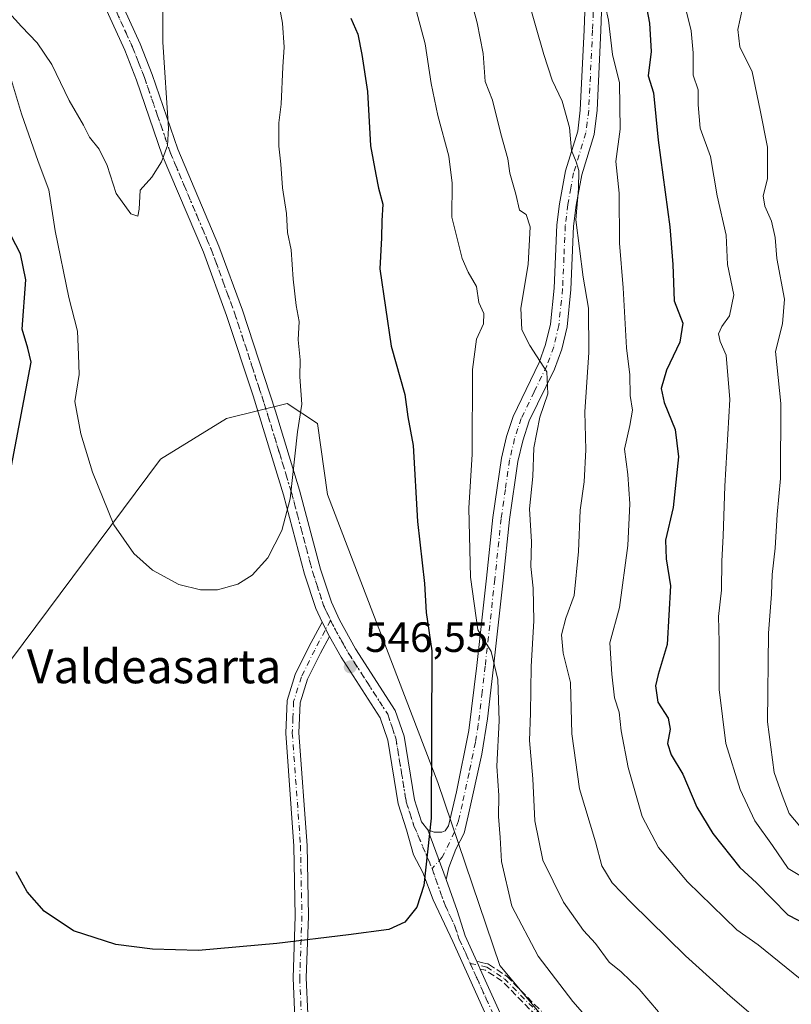
# Model space of a CAD drawing. Units: metres. Extents: x 556319 to 559758, y 4724049 to 4726377.
# Drawn here: x 558748 to 558931, y 4725215 to 4725448 of the extents above; entities that cross this region are included whole.
import ezdxf
from ezdxf.enums import TextEntityAlignment as Align

# ---------------------------------------------------------------- set-up
doc = ezdxf.new("R2010")
doc.units = ezdxf.units.M
doc.header["$MEASUREMENT"] = 0
for name, pattern in [('DGN Style 3', [2.307223458686699, 1.648016756204785, -0.6592067024819142]), ('DGN Style 4', [2.6384748266838614, 1.318413404963828, -0.6592067024819142, 0.001648016756204785, -0.6592067024819142]), ('DGN Style 5', [1.1536117293433497, 0.4944050268614355, -0.6592067024819142])]:
    doc.linetypes.add(name, pattern=pattern)
for name, color, linetype, lineweight in [('Arbolado forestal CxS', 92, 'Continuous', 0), ('Camino Cxs', 7, 'Continuous', 0), ('Camino eje', 30, 'DGN Style 4', 13), ('Curva de nivel maestra', 30, 'Continuous', 30), ('Curva de nivel normal', 30, 'Continuous', 0), ('Punto de cota en terreno', 7, 'Continuous', 0), ('Rótulo de punto de cota en terreno', 7, 'Continuous', 0), ('Senda', 7, 'DGN Style 3', 0), ('Texto cartográfico', 7, 'Continuous', 0), ('Vía pecuaria eje', 92, 'DGN Style 5', 0)]:
    doc.layers.add(name, color=color, linetype=linetype, lineweight=lineweight)
doc.styles.add('Style-Arial', font='txt')

# ---------------------------------------------------------------- blocks, each defined once
blk = doc.blocks.new('*U5')
at = {"layer": 'Arbolado forestal CxS', "color": 92, "linetype": 'Continuous', "lineweight": 0}
blk.add_polyline3d([(559080.9935, 4724775.130700001, 591.3353000000062), (559178.3119000001, 4724920.7193, 593.9835000000021), (559222.4642000003, 4724996.8707, 594.1616999999969), (559246.8530000001, 4725028.6819, 593.2890999999945), (559242.6259000005, 4725035.8311, 591.8892000000051), (559205.4852999998, 4725044.2227, 584.7612999999983), (559184.2846999997, 4725038.540100001, 581.5681000000042), (559165.5351, 4725033.5145, 578.698900000003), (559095.7887000004, 4725083.8573, 571.3185999999987), (559007.9836999997, 4725130.1939, 562.4330000000045), (558976.8344999999, 4725150.5737, 559.6125000000029), (558940.0307, 4725173.687700001, 557.765400000004), (558888.1787, 4725192.5341, 553.1619000000064), (558885.4853999997, 4725195.753699999, 553.172900000005), (558861.9660999998, 4725223.869700001, 551.6230999999971), (558847.3574000001, 4725267.1601, 550.3383999999933), (558821.2414999995, 4725335.3389, 545.7281999999977), (558818.8465, 4725352.1193, 545.2088999999978), (558811.6597999996, 4725356.9133, 544.0414000000019), (558797.2855000002, 4725353.317700001, 542.641499999998), (558781.7128999997, 4725343.729699999, 543.329700000002), (558713.5564000001, 4725252.4496, 556.9312000000064)], dxfattribs=at)
blk = doc.blocks.new('5PATER')
at = {"layer": 'Punto de cota en terreno', "linetype": 'Continuous', "lineweight": 0}
h = blk.add_hatch(color=51, dxfattribs=at)
edge = h.paths.add_edge_path()
edge.add_ellipse((0, 0), major_axis=(-0.1095731443231308, -0.1110710700762829), ratio=0.9994222409660322, start_angle=0, end_angle=360)

msp = doc.modelspace()

# ---------------------------------------------------------------- linework, layer by layer
at = {"layer": 'Arbolado forestal CxS', "color": 92, "linetype": 'Continuous', "lineweight": 0}
for points in [[(558885.4853999997, 4725195.753699999, 553.172900000005), (558861.9660999998, 4725223.869700001, 551.6230999999971), (558847.3574000001, 4725267.1601, 550.3383999999933), (558821.2414999995, 4725335.3389, 545.7281999999977), (558818.8465, 4725352.1193, 545.2088999999978), (558811.6597999996, 4725356.9133, 544.0414000000019), (558797.2855000002, 4725353.317700001, 542.641499999998), (558781.7128999997, 4725343.729699999, 543.329700000002), (558713.5564000001, 4725252.4496, 556.9312000000064), (558703.8531, 4725239.454299999, 561.434500000003), (558711.9172, 4725231.3671, 559.454899999997), (558724.5999999996, 4725218.6479, 556.4657000000007), (558736.3806999996, 4725190.036900001, 556.3282999999938), (558778.4540999997, 4725142.9135, 556.1346000000049), (558786.1831, 4725079.6293, 564.993100000007), (558796.6122000003, 4725058.799500001, 562.9352999999974), (558795.3766999999, 4725047.2773, 562.5141000000004)], [(558885.4853999997, 4725195.753699999, 553.172900000005), (558861.9660999998, 4725223.869700001, 551.6230999999971), (558847.3574000001, 4725267.1601, 550.3383999999933), (558821.2414999995, 4725335.3389, 545.7281999999977), (558818.8465, 4725352.1193, 545.2088999999978), (558811.6597999996, 4725356.9133, 544.0414000000019), (558797.2855000002, 4725353.317700001, 542.641499999998), (558781.7128999997, 4725343.729699999, 543.329700000002), (558713.5564000001, 4725252.4496, 556.9312000000064), (558703.8531, 4725239.454299999, 561.434500000003), (558711.9172, 4725231.3671, 559.454899999997), (558724.5999999996, 4725218.6479, 556.4657000000007), (558736.3806999996, 4725190.036900001, 556.3282999999938), (558778.4540999997, 4725142.9135, 556.1346000000049), (558786.1831, 4725079.6293, 564.993100000007), (558796.6122000003, 4725058.799500001, 562.9352999999974), (558795.3766999999, 4725047.2773, 562.5141000000004)], [(558713.5564000001, 4725252.4496, 556.9312000000064), (558781.7128999997, 4725343.729699999, 543.329700000002), (558797.2855000002, 4725353.317700001, 542.641499999998), (558811.6597999996, 4725356.9133, 544.0414000000019), (558818.8465, 4725352.1193, 545.2088999999978), (558821.2414999995, 4725335.3389, 545.7281999999977), (558847.3574000001, 4725267.1601, 550.3383999999933), (558861.9660999998, 4725223.869700001, 551.6230999999971), (558885.4853999997, 4725195.753699999, 553.172900000005), (558880.0301000001, 4725190.2983, 552.6076999999932), (558874.2193999998, 4725184.487700001, 552.7538000000059), (558922.6409, 4725075.055199999, 561.9008000000031), (558935.2306000004, 4725048.907600001, 563.8825999999972), (558948.7884999998, 4725035.349500001, 565.2765000000073), (559022.3892000001, 4724907.5167, 576.307799999995)]]:
    msp.add_polyline3d(points, dxfattribs=at)
at = {"layer": 'Camino Cxs', "color": 7, "linetype": 'Continuous', "lineweight": 0, "extrusion": (0.2991014508643072, -0.575856241805739, 0.7608731240254427), "elevation": -2553533.481171393, "flags": 128}
msp.add_lwpolyline([(2673977.1249606, 2995012.788392497), (2673977.1249606, 2995007.827078521)], dxfattribs=at)
msp.add_lwpolyline([(2673977.1249606, 2995012.788392497), (2673977.1249606, 2995007.827078521)], dxfattribs=at)
at = {"layer": 'Camino Cxs', "color": 7, "linetype": 'Continuous', "lineweight": 0, "extrusion": (-0.02992193793987893, 0.08008454716390605, 0.9963388695295765), "elevation": 362247.6233209498, "flags": 128}
msp.add_lwpolyline([(-2177326.283068295, -4215242.911830172), (-2177326.283068295, -4215255.536424822)], dxfattribs=at)
msp.add_lwpolyline([(-2177326.283068295, -4215242.911830172), (-2177326.283068295, -4215255.536424822)], dxfattribs=at)
at = {"layer": 'Camino Cxs', "color": 7, "linetype": 'Continuous', "lineweight": 0}
for points in [[(558743.8400999998, 4725497.140100001, 538.8246000000072), (558753.7801000001, 4725485.5601, 537.6396999999997), (558759.8800999997, 4725477.200099999, 541.015400000004), (558762.3101000004, 4725473.0701, 540.4357000000019), (558766.8000999996, 4725464.1501, 541.0535999999993), (558776.8701, 4725442.020099999, 541.7614999999934), (558779.7200999996, 4725434.7501, 541.9467000000004), (558785.8101000004, 4725417.0701, 542.0225999999967), (558795.5100999996, 4725394.130100001, 543.5779999999941), (558801.0701000001, 4725378.970100001, 547.1144000000058), (558808.8701, 4725355.100099999, 546.676099999997), (558814.6001000004, 4725336.340100001, 547.1434000000008), (558819.5601000004, 4725317.640100001, 550.3739999999962), (558822.1201, 4725309.8301, 551.5166999999929), (558824.0601000004, 4725305.640100001, 550.3025000000052), (558827.8400999998, 4725298.850099999, 550.1738999999943), (558837.2600999996, 4725284.190099999, 554.1594999999943), (558839.3201000001, 4725278.130100001, 553.4670999999944), (558841.7701000003, 4725263.0701, 554.9199999999983), (558843.4501, 4725257.870100001, 552.133600000001), (558844.9301000005, 4725256.0101, 551.3775000000023)], [(558819.9401000004, 4725305.120100001, 550.8301000000065), (558818.4301000005, 4725308.370100001, 552.7088999999978), (558815.7600999996, 4725316.520099999, 550.0957999999955), (558810.7901, 4725335.2501, 546.4076999999961), (558803.5900999998, 4725358.6601, 544.742499999993), (558797.3300999999, 4725377.670100001, 545.6647999999988), (558791.8201000001, 4725392.6801, 542.4174000000058), (558782.1101000002, 4725415.6501, 540.397100000002), (558776.0100999996, 4725433.380100001, 541.5583999999944), (558773.2200999996, 4725440.4801, 543.3095999999932), (558763.3201000001, 4725462.2501, 541.342499999999), (558758.8300999999, 4725471.170100001, 541.6101000000053), (558756.5701000001, 4725475.020099999, 540.2771999999968), (558750.6700999998, 4725483.090100001, 537.5880999999936), (558740.7901, 4725494.610099999, 539.495299999995)], [(558766.8000999996, 4725464.1501, 541.0535999999993), (558776.8701, 4725442.020099999, 541.7614999999934), (558779.7200999996, 4725434.7501, 541.9467000000004), (558785.8101000004, 4725417.0701, 542.0225999999967), (558795.5100999996, 4725394.130100001, 543.5779999999941), (558801.0701000001, 4725378.970100001, 547.1144000000058), (558808.8701, 4725355.100099999, 546.676099999997), (558814.6001000004, 4725336.340100001, 547.1434000000008), (558819.5601000004, 4725317.640100001, 550.3739999999962), (558822.1201, 4725309.8301, 551.5166999999929), (558824.0601000004, 4725305.640100001, 550.3025000000052), (558827.8400999998, 4725298.850099999, 550.1738999999943), (558837.2600999996, 4725284.190099999, 554.1594999999943), (558839.3201000001, 4725278.130100001, 553.4670999999944), (558841.7701000003, 4725263.0701, 554.9199999999983), (558843.4501, 4725257.870100001, 552.133600000001), (558844.9301000005, 4725256.0101, 551.3775000000023), (558849.3324999996, 4725244.227299999, 552.4567999999999), (558851.8701, 4725236.850099999, 556.1392999999953), (558853.8000999996, 4725230.9001, 557.8147999999928), (558856.5481000004, 4725224.830200001, 557.5620999999956), (558856.6304000001, 4725224.6491, 557.449099999998), (558856.9600999998, 4725223.920100001, 556.8917999999976), (558857.3724999996, 4725223.01, 555.9670000000042), (558866.3400999998, 4725203.220100001, 552.034599999999)], [(558861.3300999999, 4725206.4001, 552.3421999999991), (558850.8701, 4725229.5701, 555.5599999999977), (558846.1901000004, 4725239.4101, 551.4731999999931), (558843.7500999998, 4725245.890100001, 550.3012000000017), (558841.5900999998, 4725250.050100001, 550.3310999999958), (558839.9101, 4725255.970100001, 550.6638999999996), (558837.9101, 4725262.130100001, 549.6918000000006), (558835.4700999996, 4725277.170100001, 553.4352000000072), (558833.6700999998, 4725282.450099999, 554.9756000000052), (558824.4401000004, 4725296.8201, 547.5625), (558821.6801000005, 4725301.770099999, 547.6107000000047), (558819.9401000004, 4725305.120100001, 550.8301000000065), (558818.4301000005, 4725308.370100001, 552.7088999999978), (558815.7600999996, 4725316.520099999, 550.0957999999955), (558810.7901, 4725335.2501, 546.4076999999961), (558803.5900999998, 4725358.6601, 544.742499999993), (558797.3300999999, 4725377.670100001, 545.6647999999988), (558791.8201000001, 4725392.6801, 542.4174000000058), (558782.1101000002, 4725415.6501, 540.397100000002), (558776.0100999996, 4725433.380100001, 541.5583999999944), (558773.2200999996, 4725440.4801, 543.3095999999932), (558763.3201000001, 4725462.2501, 541.342499999999)], [(558886.4700999996, 4725460.770099999, 574.1374000000069), (558885.9401000004, 4725445.170100001, 572.9842000000062), (558885.0201000003, 4725426.290100001, 572.2323000000034), (558884.3300999999, 4725420.520099999, 571.5204999999987), (558881.3901000004, 4725411.0101, 568.8723000000027), (558880.0500999996, 4725403.800100001, 568.575800000006), (558879.4700999996, 4725398.840100001, 568.664300000004), (558878.8300999999, 4725383.890100001, 565.922900000005), (558877.9101, 4725375.0101, 563.2017999999953), (558876.6501000002, 4725369.720100001, 563.6239999999962), (558874.9501, 4725365.0101, 563.1264999999985), (558868.9801000003, 4725352.7601, 561.5849000000017), (558867.4101, 4725348.030099999, 560.8754999999946), (558866.2701000003, 4725343.170100001, 560.1989999999934), (558864.2701000003, 4725329.4101, 560.3009000000021), (558862.7901, 4725315.090100001, 559.1821999999956), (558860.5100999996, 4725294.450099999, 560.562300000005), (558859.0701000001, 4725282.2601, 558.6588000000047), (558857.7301000003, 4725273.880100001, 556.3122000000003), (558854.5100999996, 4725259.2501, 556.5160999999935), (558853.5500999996, 4725255.170100001, 555.5610000000015), (558851.5812999997, 4725251.369899999, 554.1037999999971), (558849.9675000003, 4725247.0847, 552.5911999999954), (558849.3324999996, 4725244.227299999, 552.4567999999999), (558844.9301000005, 4725256.0101, 551.3775000000023), (558846.4700999996, 4725255.4301, 551.3147999999928), (558848.2600999996, 4725255.390100001, 551.8827000000019), (558849.0401, 4725255.770099999, 552.4544000000024), (558849.8800999997, 4725256.880100001, 553.0763000000006), (558851.7401000002, 4725265.0001, 558.0605999999971), (558854.7001, 4725279.520099999, 557.5513000000064), (558856.5701000001, 4725294.9001, 559.8744000000006), (558858.8501000004, 4725315.5101, 558.9943000000058), (558860.3400999998, 4725329.9001, 558.4612000000052), (558862.3701, 4725343.9101, 558.4232000000047), (558863.5900999998, 4725349.100099999, 559.4266000000061), (558865.1401000004, 4725353.840100001, 559.5862999999954), (558871.3000999996, 4725366.5601, 560.7728000000062), (558872.8501000004, 4725370.850099999, 560.8171000000002), (558874.0000999998, 4725375.6801, 561.6432000000059), (558874.8800999997, 4725384.1801, 564.0869999999995), (558875.5100999996, 4725399.130100001, 566.9510000000009), (558876.0900999998, 4725404.100099999, 566.8252999999969), (558877.5401, 4725411.960100001, 567.4061999999976), (558880.4401000004, 4725421.350099999, 570.4695999999967), (558881.0500999996, 4725426.290100001, 570.4455000000017), (558881.9801000003, 4725445.340100001, 570.3871000000072), (558882.4801000003, 4725460.130100001, 571.5936999999976)], [(558886.4700999996, 4725460.770099999, 574.1374000000069), (558885.9401000004, 4725445.170100001, 572.9842000000062), (558885.0201000003, 4725426.290100001, 572.2323000000034), (558884.3300999999, 4725420.520099999, 571.5204999999987), (558881.3901000004, 4725411.0101, 568.8723000000027), (558880.0500999996, 4725403.800100001, 568.575800000006), (558879.4700999996, 4725398.840100001, 568.664300000004), (558878.8300999999, 4725383.890100001, 565.922900000005), (558877.9101, 4725375.0101, 563.2017999999953), (558876.6501000002, 4725369.720100001, 563.6239999999962), (558874.9501, 4725365.0101, 563.1264999999985), (558868.9801000003, 4725352.7601, 561.5849000000017), (558867.4101, 4725348.030099999, 560.8754999999946), (558866.2701000003, 4725343.170100001, 560.1989999999934), (558864.2701000003, 4725329.4101, 560.3009000000021), (558862.7901, 4725315.090100001, 559.1821999999956), (558860.5100999996, 4725294.450099999, 560.562300000005), (558859.0701000001, 4725282.2601, 558.6588000000047), (558857.7301000003, 4725273.880100001, 556.3122000000003), (558854.5100999996, 4725259.2501, 556.5160999999935), (558853.5500999996, 4725255.170100001, 555.5610000000015), (558851.5812999997, 4725251.369899999, 554.1037999999971), (558849.9675000003, 4725247.0847, 552.5911999999954), (558849.3324999996, 4725244.227299999, 552.4567999999999)], [(558844.9301000005, 4725256.0101, 551.3775000000023), (558846.4700999996, 4725255.4301, 551.3147999999928), (558848.2600999996, 4725255.390100001, 551.8827000000019), (558849.0401, 4725255.770099999, 552.4544000000024), (558849.8800999997, 4725256.880100001, 553.0763000000006), (558851.7401000002, 4725265.0001, 558.0605999999971), (558854.7001, 4725279.520099999, 557.5513000000064), (558856.5701000001, 4725294.9001, 559.8744000000006), (558858.8501000004, 4725315.5101, 558.9943000000058), (558860.3400999998, 4725329.9001, 558.4612000000052), (558862.3701, 4725343.9101, 558.4232000000047), (558863.5900999998, 4725349.100099999, 559.4266000000061), (558865.1401000004, 4725353.840100001, 559.5862999999954), (558871.3000999996, 4725366.5601, 560.7728000000062), (558872.8501000004, 4725370.850099999, 560.8171000000002), (558874.0000999998, 4725375.6801, 561.6432000000059), (558874.8800999997, 4725384.1801, 564.0869999999995), (558875.5100999996, 4725399.130100001, 566.9510000000009), (558876.0900999998, 4725404.100099999, 566.8252999999969), (558877.5401, 4725411.960100001, 567.4061999999976), (558880.4401000004, 4725421.350099999, 570.4695999999967), (558881.0500999996, 4725426.290100001, 570.4455000000017), (558881.9801000003, 4725445.340100001, 570.3871000000072), (558882.4801000003, 4725460.130100001, 571.5936999999976)], [(558813.8300999999, 4725203.8101, 551.9072000000015), (558813.0701000001, 4725220.9301, 555.5194000000047), (558813.5900999998, 4725235.5701, 555.7342999999964), (558813.2701000003, 4725252.130100001, 551.375), (558811.3101000004, 4725278.850099999, 547.0258000000031), (558811.6300999997, 4725286.610099999, 548.9358999999968), (558813.5900999998, 4725292.770099999, 547.6505000000034), (558816.7901, 4725299.2501, 548.3984999999957), (558819.9401000004, 4725305.120100001, 550.8301000000065), (558821.6801000005, 4725301.770099999, 547.6107000000047), (558819.5601000004, 4725297.8201, 546.6719000000012), (558816.4901000002, 4725291.600099999, 546.7839999999997), (558814.7301000003, 4725286.0601, 547.3779999999971), (558814.4301000005, 4725278.9001, 547.1576999999961), (558816.3800999997, 4725252.280099999, 550.9645000000019), (558816.7100999998, 4725235.550100001, 557.630799999999), (558816.1901000004, 4725220.950099999, 553.4078000000009), (558816.9401000004, 4725203.940099999, 552.9248999999982)], [(558813.8300999999, 4725203.8101, 551.9072000000015), (558813.0701000001, 4725220.9301, 555.5194000000047), (558813.5900999998, 4725235.5701, 555.7342999999964), (558813.2701000003, 4725252.130100001, 551.375), (558811.3101000004, 4725278.850099999, 547.0258000000031), (558811.6300999997, 4725286.610099999, 548.9358999999968), (558813.5900999998, 4725292.770099999, 547.6505000000034), (558816.7901, 4725299.2501, 548.3984999999957), (558819.9401000004, 4725305.120100001, 550.8301000000065)], [(558821.6801000005, 4725301.770099999, 547.6107000000047), (558819.5601000004, 4725297.8201, 546.6719000000012), (558816.4901000002, 4725291.600099999, 546.7839999999997), (558814.7301000003, 4725286.0601, 547.3779999999971), (558814.4301000005, 4725278.9001, 547.1576999999961), (558816.3800999997, 4725252.280099999, 550.9645000000019), (558816.7100999998, 4725235.550100001, 557.630799999999), (558816.1901000004, 4725220.950099999, 553.4078000000009), (558816.9401000004, 4725203.940099999, 552.9248999999982)], [(558861.3300999999, 4725206.4001, 552.3421999999991), (558850.8701, 4725229.5701, 555.5599999999977), (558846.1901000004, 4725239.4101, 551.4731999999931), (558843.7500999998, 4725245.890100001, 550.3012000000017), (558841.5900999998, 4725250.050100001, 550.3310999999958), (558839.9101, 4725255.970100001, 550.6638999999996), (558837.9101, 4725262.130100001, 549.6918000000006), (558835.4700999996, 4725277.170100001, 553.4352000000072), (558833.6700999998, 4725282.450099999, 554.9756000000052), (558824.4401000004, 4725296.8201, 547.5625), (558821.6801000005, 4725301.770099999, 547.6107000000047)], [(558849.3324999996, 4725244.227299999, 552.4567999999999), (558851.8701, 4725236.850099999, 556.1392999999953), (558853.8000999996, 4725230.9001, 557.8147999999928), (558856.5481000004, 4725224.830200001, 557.5620999999956)], [(558856.5481000004, 4725224.830200001, 557.5620999999956), (558856.6304000001, 4725224.6492, 557.449099999998), (558856.9600999998, 4725223.920100001, 556.8917999999976), (558857.3724999996, 4725223.01, 555.9670000000042)], [(558857.3724999996, 4725223.01, 555.9670000000042), (558866.3400999998, 4725203.220100001, 552.034599999999), (558877.2401000002, 4725180.8101, 556.3785999999964), (558884.1901000004, 4725165.790100001, 555.7685000000056), (558901.8800999997, 4725124.5801, 559.5334000000003), (558910.6001000004, 4725105.200099999, 561.0152999999991), (558921.3901000004, 4725076.5801, 563.542100000006), (558925.0900999998, 4725067.440099999, 564.1420999999973), (558930.0000999998, 4725056.5801, 567.9367000000057), (558932.2301000003, 4725052.3301, 571.3779999999971), (558937.3501000004, 4725043.950099999, 567.5656000000017), (558949.9200999998, 4725025.2301, 567.5026000000071), (558961.3501000004, 4725008.780099999, 568.3377000000038), (558963.9101, 4725004.5001, 570.3592999999964), (558974.8800999997, 4724981.670100001, 576.4958000000044), (558982.3800999997, 4724968.670100001, 575.0513999999966), (558999.9501, 4724935.890100001, 575.875199999995), (559020.3000999996, 4724897.940099999, 581.5608000000066)]]:
    msp.add_polyline3d(points, dxfattribs=at)
at = {"layer": 'Camino eje', "color": 30, "linetype": 'DGN Style 4', "lineweight": 13}
for points in [[(558747.2550999997, 4725490.1151, 538.3438000000025), (558752.2251000004, 4725484.325099999, 537.261599999998), (558755.1750999996, 4725480.290100001, 538.1731), (558758.2251000004, 4725476.110099999, 539.8932000000059), (558759.4401000004, 4725474.045100001, 540.8736000000063), (558760.5701000001, 4725472.120100001, 540.6601999999984), (558765.0601000004, 4725463.200099999, 541.0319000000018), (558770.0950999996, 4725452.1351, 541.0832999999984), (558775.0450999998, 4725441.2501, 542.3258999999962), (558776.4700999996, 4725437.6151, 541.7884999999952), (558777.8651000002, 4725434.065099999, 540.5776000000042), (558780.9101, 4725425.225099999, 542.0607000000019), (558783.9600999998, 4725416.360099999, 541.0902999999962), (558793.6651, 4725393.405099999, 542.7044000000024), (558796.4451000001, 4725385.825099999, 545.6119000000035), (558799.2001, 4725378.3201, 546.273199999996), (558802.3300999999, 4725368.815099999, 545.8818000000028), (558806.2301000003, 4725356.880100001, 545.5084999999963), (558809.8300999999, 4725345.175100001, 546.1514000000025), (558812.6951000001, 4725335.795100001, 545.6555999999982), (558817.6601, 4725317.0801, 549.2966000000015), (558820.2751000002, 4725309.100099999, 551.9134000000049), (558821.0301000001, 4725307.475099999, 551.5608999999968), (558821.9297000002, 4725305.531500001, 549.7165999999997)], [(558884.4751000004, 4725460.450099999, 572.8193000000028), (558883.9600999998, 4725445.255100001, 571.3698000000004), (558883.0351, 4725426.290100001, 570.8126000000047), (558882.6901000004, 4725423.405099999, 570.3882000000012), (558882.3850999996, 4725420.9351, 570.2244999999966), (558879.4650999998, 4725411.485099999, 568.1085000000021), (558878.7950999998, 4725407.880100001, 567.5384999999952), (558878.0701000001, 4725403.950099999, 567.1922999999952), (558877.4901000002, 4725398.985099999, 566.9657000000007), (558877.1750999996, 4725391.5101, 566.7560999999987), (558876.8551000003, 4725384.0351, 564.2979999999952), (558875.9550999999, 4725375.345100001, 562.248900000006), (558874.7500999998, 4725370.2851, 562.1114999999991), (558873.1250999998, 4725365.7851, 561.0592999999935), (558870.1401000004, 4725359.6601, 560.5697999999975), (558867.0601000004, 4725353.300100001, 559.9860000000045), (558866.2751000002, 4725350.9351, 560.1662000000069), (558865.5000999998, 4725348.565099999, 560.1027999999933), (558864.3201000001, 4725343.540100001, 559.2581999999966), (558863.3051000005, 4725336.5351, 559.6356999999989), (558862.3051000005, 4725329.655099999, 558.2194000000018), (558860.8201000001, 4725315.300100001, 558.8916999999929), (558858.5401, 4725294.675100001, 559.9051000000036), (558857.8201000001, 4725288.5801, 557.0610000000015), (558856.8850999996, 4725280.890100001, 557.1386999999959), (558856.2150999998, 4725276.700099999, 556.6282000000066), (558854.7351000002, 4725269.440099999, 557.4640000000073), (558853.1250999998, 4725262.1251, 557.713499999998), (558852.1951000001, 4725258.065099999, 554.3945999999996), (558851.2950999998, 4725255.470100001, 553.7345000000059), (558848.3800999997, 4725249.4661, 551.1255999999995), (558845.9593000002, 4725246.8095, 550.436400000006)], [(558821.9297000002, 4725305.531500001, 549.7165999999997), (558818.1750999996, 4725298.5351, 547.4369000000006), (558815.0401, 4725292.1851, 547.2375000000029), (558813.1801000005, 4725286.335100001, 547.8110000000015), (558813.0201000003, 4725282.4551, 546.806700000001), (558812.8701, 4725278.8751, 547.0109999999986), (558814.8251, 4725252.2051, 551.1677999999956), (558814.9901000002, 4725243.840100001, 552.6405999999988), (558815.1501000002, 4725235.5601, 556.6867000000057), (558814.6300999997, 4725220.940099999, 554.4615999999951), (558815.0100999996, 4725212.380100001, 552.4775999999983)], [(558821.9297000002, 4725305.531500001, 549.7165999999997), (558822.8701, 4725303.7051, 548.218200000003), (558824.7600999996, 4725300.3101, 548.2657000000036), (558826.1401000004, 4725297.835100001, 548.8310999999958), (558835.4650999998, 4725283.3201, 554.2697000000044), (558836.4951, 4725280.290100001, 553.3221999999951), (558837.3951000003, 4725277.6501, 551.5657999999967), (558838.6201, 4725270.120100001, 554.5687999999936), (558839.8400999998, 4725262.600099999, 552.2851999999984), (558840.6801000005, 4725260.0001, 552.1140000000014), (558841.6801000005, 4725256.920100001, 551.1589999999997), (558845.9593000002, 4725246.8095, 550.436400000006)], [(558845.9593000002, 4725246.8095, 550.436400000006), (558849.0301000001, 4725238.130100001, 552.6536000000051), (558851.3701, 4725233.210100001, 556.5108000000037), (558852.3350999998, 4725230.235099999, 556.3885000000009), (558853.9151, 4725226.745100001, 556.6652999999933), (558854.9946999997, 4725224.353499999, 557.1989999999934)], [(558854.9946999997, 4725224.353499999, 557.1989999999934), (558858.9101, 4725223.4901, 556.4899000000005), (558863.0800999999, 4725220.7401, 554.7733000000007), (558871.2801000001, 4725212.450099999, 558.0298999999941)], [(558854.9946999997, 4725224.353499999, 557.1989999999934), (558856.5301000001, 4725220.952500001, 555.2097000000067), (558861.2200999996, 4725210.602499999, 551.590200000006)]]:
    msp.add_polyline3d(points, dxfattribs=at)
at = {"layer": 'Curva de nivel maestra', "color": 30, "linetype": 'Continuous', "lineweight": 30, "flags": 128}
for points, elevation in [([(558896.4100000003, 4725452.280099999), (558897.4500000002, 4725446.9001), (558897.8499999996, 4725440.220100001), (558897.0800000001, 4725434.460100001), (558898.4100000003, 4725430.4101), (558899.5099999999, 4725419.220100001), (558902.2400000002, 4725398.710100001), (558902.9400000004, 4725389.780099999), (558903.25, 4725381.1501), (558905.2999999998, 4725375.890100001), (558904.6200000001, 4725371.360099999), (558901.4600000001, 4725364.7601), (558900.2199999997, 4725360.420100001), (558900.9000000004, 4725357.0801), (558903.4800000004, 4725350.7501), (558904.2800000003, 4725344.220100001), (558903, 4725332.290100001), (558901.2100000001, 4725324.5601), (558901.3700000001, 4725320.100099999), (558902.4000000004, 4725313.700099999), (558901.6100000005, 4725299.8201), (558899.5, 4725292.770099999), (558898.8700000001, 4725290.0701), (558899.4400000004, 4725286.1801), (558901.8700000001, 4725282.440099999), (558902.2999999998, 4725279.780099999), (558901.6699999999, 4725276.420100001), (558902.5899999999, 4725273.690099999), (558905.3200000003, 4725269.1501), (558908.5999999996, 4725261.340100001), (558912.4100000003, 4725255.0701), (558918.8200000003, 4725247.020099999), (558922.7599999999, 4725243.420100001), (558930.1399999997, 4725235.860099999), (558934.5800000001, 4725233.5601)], 575), ([(558826.7699999996, 4725448.110099999), (558828.4000000004, 4725444.3101), (558829.3099999996, 4725439.450099999), (558830.7100000001, 4725430.7401), (558831.3600000005, 4725417.8301), (558832.6200000001, 4725411.090100001), (558833.2999999998, 4725407.8301), (558834.2999999998, 4725404.0801), (558834.0499999998, 4725400.0801), (558834.0099999999, 4725396.0801), (558833.5599999996, 4725388.7501), (558836.2999999998, 4725370.420100001), (558839.5199999996, 4725359.0001), (558840.2400000002, 4725353.7301), (558841.5099999999, 4725346.950099999), (558842.4800000004, 4725328.960100001), (558844.1600000003, 4725314.2601), (558844.54, 4725307.450099999), (558845.9299999997, 4725298.370100001), (558845.75, 4725258.7501), (558844.04, 4725242.8101), (558842.3700000001, 4725237.640100001), (558839.5499999998, 4725234.090100001), (558835.6900000004, 4725232.390100001), (558826.1500000004, 4725231.110099999), (558809.2400000002, 4725229.050100001), (558790.6399999997, 4725227.440099999), (558779.75, 4725227.690099999), (558771.1299999999, 4725228.860099999), (558761.0899999999, 4725232.100099999), (558754.1399999997, 4725236.690099999), (558750.1200000001, 4725241.290100001), (558747.4900000002, 4725246.030099999)], 550), ([(558745.5099999999, 4725337.5801), (558751.0800000001, 4725366.700099999), (558750.2400000002, 4725369.9801), (558748.9000000004, 4725374.450099999), (558749.7800000003, 4725386.1801), (558748.5300000003, 4725392.280099999), (558746.3099999996, 4725396.600099999)], 550)]:
    msp.add_lwpolyline(points, dxfattribs=dict(at, elevation=elevation))
at = {"layer": 'Curva de nivel normal', "color": 30, "linetype": 'Continuous', "lineweight": 0, "flags": 128}
for points, elevation in [([(558839.4299999997, 4725460.3301), (558844.3499999996, 4725442.030099999), (558845.7400000002, 4725432.5801), (558847.3099999996, 4725425.0801), (558849.9000000004, 4725415.4301), (558850.7400000002, 4725409.050100001), (558850.6500000004, 4725400.950099999), (558853.1100000005, 4725391.210100001), (558854.4900000002, 4725387.960100001), (558856.4699999997, 4725384.540100001), (558857.0599999996, 4725380.7501), (558858.2400000002, 4725378.1501), (558858.1600000003, 4725375.720100001), (558856.4400000004, 4725372.120100001), (558855.5599999996, 4725364.940099999), (558855.4500000002, 4725344.850099999), (558854.6399999997, 4725332.090100001), (558855.0800000001, 4725315.7401), (558856.8099999996, 4725303.3201), (558859.9199999999, 4725298.200099999), (558861.5, 4725291.5601), (558861.8399999999, 4725281.780099999), (558861.2999999998, 4725271.050100001), (558861.7599999999, 4725264.0601), (558861.7000000002, 4725259.100099999), (558862.0899999999, 4725254.1501), (558862.3799999999, 4725248.440099999), (558864.8600000005, 4725237.9101), (558871.0599999996, 4725226.0601), (558879.25, 4725215.340100001), (558883.8899999997, 4725210.120100001)], 555), ([(558853.4400000004, 4725459.130100001), (558856.5999999996, 4725446.950099999), (558858.0899999999, 4725439.7401), (558858.5199999996, 4725433.0701), (558860.2599999999, 4725428.700099999), (558862.2599999999, 4725420.7401), (558863.8899999997, 4725414.7501), (558864.3300000001, 4725411.4101), (558865.7800000003, 4725406.4001), (558866.6200000001, 4725402.6601), (558868.2100000001, 4725401.600099999), (558869.2199999997, 4725398.710100001), (558868.7199999997, 4725389.7501), (558867, 4725379.420100001), (558867.2199999997, 4725374.3201), (558869.1399999997, 4725370.640100001), (558873.1200000001, 4725364.390100001), (558873.3300000001, 4725359.200099999), (558871.4800000004, 4725353.620100001), (558870.0499999998, 4725346.390100001), (558869.8099999996, 4725339.610099999), (558869.04, 4725331.9801), (558869.5199999996, 4725324.100099999), (558869.3499999996, 4725318.280099999), (558869.8700000001, 4725313.1501), (558870.0199999996, 4725305.4101), (558869.4500000002, 4725294.6601), (558869.29, 4725283.590100001), (558869, 4725277.110099999), (558869.8300000001, 4725268.0601), (558870.2999999998, 4725258.0801), (558872.2000000002, 4725248.800100001), (558877.0599999996, 4725238.8201), (558881.8399999999, 4725232.1601), (558884.6600000003, 4725229.050100001), (558887.8499999996, 4725224.6801), (558890.75, 4725222.390100001), (558894.9900000002, 4725218.280099999), (558899.5300000003, 4725212.9001)], 559.9999999999999), ([(558809.0700000003, 4725455.0701), (558810.5899999999, 4725446.860099999), (558810.9900000002, 4725441.2401), (558810.5999999996, 4725436.530099999), (558810.2800000003, 4725427.7401), (558809.7000000002, 4725423.270099999), (558809.6600000003, 4725417.8201), (558810.1699999999, 4725413.530099999), (558810.54, 4725407.890100001), (558811.4800000004, 4725401.840100001), (558811.75, 4725397.370100001), (558812.6399999997, 4725393.2601), (558813.0599999996, 4725386.3101), (558813.7999999998, 4725380.0701), (558814.4900000002, 4725376.270099999), (558814.2599999999, 4725371.940099999), (558814.7400000002, 4725367.190099999), (558814.6600000003, 4725363.170100001), (558815.1200000001, 4725356.7501), (558814.1299999999, 4725350.200099999), (558812.3700000001, 4725334.340100001), (558810.3799999999, 4725326.850099999), (558807.0700000003, 4725320.3201), (558803.4100000003, 4725316.280099999), (558799.9600000001, 4725314.090100001), (558795.1900000004, 4725312.7501), (558791.1399999997, 4725312.770099999), (558786, 4725314.050100001), (558779.8099999996, 4725317.4001), (558775.3399999999, 4725321.380100001), (558770.6200000001, 4725328.190099999), (558765.5599999996, 4725340.600099999), (558762.8099999996, 4725349.690099999), (558761.3799999999, 4725357.340100001), (558762.3899999997, 4725363.7601), (558762.2999999998, 4725368.420100001), (558762.0199999996, 4725373.9901), (558760.0199999996, 4725381.960100001), (558756.7400000002, 4725397.780099999), (558755.2800000003, 4725407.4801), (558752.7000000002, 4725414.1801), (558748.7599999999, 4725425.440099999), (558745.9400000004, 4725434.9001)], 545), ([(558868.3499999996, 4725453.850099999), (558872.3799999999, 4725439.460100001), (558874.3499999996, 4725433.380100001), (558876.7699999996, 4725428.4001), (558878.4699999997, 4725422.170100001), (558878.9299999997, 4725416.7401), (558880.0999999996, 4725414.100099999), (558880.6900000004, 4725412.0601), (558880.6600000003, 4725407.700099999), (558880.0199999996, 4725400.3301), (558881.7300000004, 4725386.7501), (558883, 4725379.420100001), (558883.0800000001, 4725368.970100001), (558882.0899999999, 4725354.940099999), (558882.3300000001, 4725345.940099999), (558882, 4725338.360099999), (558880.9900000002, 4725331.630100001), (558880.6399999997, 4725321.8201), (558879.5800000001, 4725311.4301), (558877.6600000003, 4725306.100099999), (558876.5800000001, 4725302.090100001), (558876.9800000004, 4725297.7601), (558878.7199999997, 4725290.8201), (558879.0499999998, 4725278.6601), (558880.8399999999, 4725265.690099999), (558884.6799999997, 4725253.100099999), (558886.1699999999, 4725247.4301), (558888.5800000001, 4725243.460100001), (558893.1500000004, 4725238.710100001), (558905.9699999997, 4725226.120100001), (558916.5499999998, 4725216.640100001), (558929.0599999996, 4725205.880100001)], 565), ([(558886.3099999996, 4725454.0001), (558887.75, 4725447.640100001), (558888.6900000004, 4725439.460100001), (558890.3200000003, 4725432.780099999), (558890.4800000004, 4725421.780099999), (558889.4600000001, 4725414.1601), (558890.25, 4725406.6801), (558890.3200000003, 4725394.8101), (558891.1900000004, 4725384.2601), (558891.9800000004, 4725370.0801), (558892.7999999998, 4725363.700099999), (558892.8399999999, 4725358.7601), (558893.3799999999, 4725355.300100001), (558892.8099999996, 4725351.640100001), (558891.5, 4725346.090100001), (558892.3200000003, 4725340.090100001), (558892.7999999998, 4725333.100099999), (558892.2699999996, 4725323.2301), (558890.3499999996, 4725308.620100001), (558888.04, 4725300.270099999), (558888.54, 4725292.8101), (558889.1500000004, 4725287.190099999), (558890.2100000001, 4725283.860099999), (558890.7300000004, 4725279.380100001), (558892.3799999999, 4725270.7601), (558895.7300000004, 4725259.140100001), (558899.5199999996, 4725251.800100001), (558906.4400000004, 4725243.640100001), (558918.1200000001, 4725232.3301), (558923.1399999997, 4725228.7501), (558933.0599999996, 4725220.7401)], 570), ([(558782.2199999997, 4725452.520099999), (558782.2699999996, 4725442.440099999), (558783.5899999999, 4725422.0801), (558783.3300000001, 4725417.9301), (558781.9000000004, 4725414.0801), (558779.6299999999, 4725410.4101), (558776.8799999999, 4725407.4101), (558776.6600000003, 4725402.9101), (558776.2800000003, 4725401.190099999), (558774.6699999999, 4725401.780099999), (558771.2199999997, 4725406.550100001), (558769.04, 4725413.2401), (558767.1699999999, 4725417.0701), (558764.8799999999, 4725419.9101), (558763.4299999997, 4725422.720100001), (558760.0899999999, 4725428.630100001), (558755.9199999999, 4725437.090100001), (558752.4699999997, 4725442.2601), (558748.79, 4725446.120100001), (558745.7999999998, 4725449.460100001)], 540), ([(558919.9900000002, 4725453.0701), (558918.3499999996, 4725445.380100001), (558918.7999999998, 4725441.290100001), (558921.7199999997, 4725435.380100001), (558923.6600000003, 4725426.3101), (558925.3600000005, 4725417.550100001), (558925.3700000001, 4725410.0801), (558924.3700000001, 4725406.0601), (558924.6900000004, 4725403.590100001), (558926.3399999999, 4725400.050100001), (558927.1900000004, 4725396.200099999), (558927.5999999996, 4725391.220100001), (558929.3600000005, 4725381.540100001), (558928.8899999997, 4725375.7601), (558927.2300000004, 4725369.200099999), (558928.4800000004, 4725356.890100001), (558928.4100000003, 4725339.130100001), (558927.6600000003, 4725330.5701), (558927.1600000003, 4725322.630100001), (558926.4800000004, 4725316.4301), (558926.3300000001, 4725311.770099999), (558925.6200000001, 4725302.530099999), (558925.3600000005, 4725281.5701), (558926.9199999999, 4725269.540100001), (558928.8600000005, 4725264.140100001), (558930.5199999996, 4725259.8101), (558934.29, 4725255.3201)], 585), ([(558906.1299999999, 4725449.9101), (558907.2999999998, 4725445.090100001), (558907.7300000004, 4725439.9101), (558907.7300000004, 4725434.600099999), (558908.9800000004, 4725431.1501), (558908.9100000003, 4725427.600099999), (558909.4400000004, 4725422.0601), (558911.8399999999, 4725415.350099999), (558913.4600000001, 4725406.0601), (558915.5599999996, 4725396.7501), (558915.9199999999, 4725389.7501), (558917.3600000005, 4725382.600099999), (558916.3300000001, 4725377.610099999), (558914.5700000003, 4725375.120100001), (558913.7800000003, 4725373.3301), (558914.1600000003, 4725371.540100001), (558915.5800000001, 4725368.300100001), (558916.4600000001, 4725357.850099999), (558915.29, 4725337.350099999), (558914.8499999996, 4725325.5801), (558914.5199999996, 4725319.5801), (558914.4600000001, 4725312.690099999), (558913.7300000004, 4725306.460100001), (558913.9100000003, 4725300.470100001), (558913.9500000002, 4725289.220100001), (558915.5099999999, 4725276.420100001), (558918.8799999999, 4725265.4901), (558922.3399999999, 4725258.0801), (558926.5199999996, 4725252.2601), (558930.29, 4725246.800100001), (558937.3300000001, 4725242.5801)], 580)]:
    msp.add_lwpolyline(points, dxfattribs=dict(at, elevation=elevation))
at = {"layer": 'Senda', "color": 7, "linetype": 'DGN Style 3', "lineweight": 0}
for points in [[(558870.6765999999, 4725211.922599999, 556.9897999999957), (558862.5700000003, 4725220.1182, 553.9462000000058), (558858.5932, 4725222.740800001, 555.7474999999977), (558857.3724999996, 4725223.01, 555.9670000000042), (558856.9600999998, 4725223.920100001, 556.8917999999976), (558856.6304000001, 4725224.6491, 557.449099999998), (558856.5481000004, 4725224.830200001, 557.5620999999956), (558857.0991000002, 4725224.7084, 557.5590999999986), (558857.1322999997, 4725224.701400001, 557.5577000000048), (558857.5581, 4725224.6075, 557.517399999997), (558859.0822999999, 4725224.271400001, 557.238599999997), (558859.1266999999, 4725224.260199999, 557.2296999999963), (558859.2023, 4725224.234800001, 557.2087999999932), (558859.2750000004, 4725224.202, 557.1809999999969), (558859.3441000005, 4725224.1622, 557.1465999999928), (558859.3504999997, 4725224.158, 557.1429999999964), (558863.5204999996, 4725221.408, 555.5378999999957), (558863.5873999996, 4725221.358700001, 555.5363000000071), (558863.6487999996, 4725221.3027, 555.5274000000063), (558871.8487999998, 4725213.012700001, 558.8834000000061)], [(558856.5481000004, 4725224.830200001, 557.5620999999956), (558856.6304000001, 4725224.6492, 557.449099999998), (558856.9600999998, 4725223.920100001, 556.8917999999976), (558857.3724999996, 4725223.01, 555.9670000000042)], [(558856.5481000004, 4725224.830200001, 557.5620999999956), (558857.0991000002, 4725224.7084, 557.5590999999986), (558857.1322999997, 4725224.701400001, 557.5577000000048), (558857.5581, 4725224.6075, 557.517399999997), (558859.0822999999, 4725224.271400001, 557.238599999997), (558859.1266999999, 4725224.260199999, 557.2296999999963), (558859.2023, 4725224.234800001, 557.2087999999932), (558859.2750000004, 4725224.202, 557.1809999999969), (558859.3441000005, 4725224.1622, 557.1465999999928), (558859.3504999997, 4725224.158, 557.1429999999964), (558863.5204999996, 4725221.408, 555.5378999999957), (558863.5873999996, 4725221.358700001, 555.5363000000071), (558863.6487999996, 4725221.3027, 555.5274000000063), (558871.8487999998, 4725213.012700001, 558.8834000000061)], [(558870.6765999999, 4725211.922599999, 556.9897999999957), (558862.5700000003, 4725220.1182, 553.9462000000058), (558858.5932, 4725222.740800001, 555.7474999999977), (558857.3724999996, 4725223.01, 555.9670000000042)]]:
    msp.add_polyline3d(points, dxfattribs=at)
at = {"layer": 'Vía pecuaria eje', "color": 92, "linetype": 'DGN Style 5', "lineweight": 0}
msp.add_polyline3d([(558771.7451, 4725448.506800001, 540.9054999999935), (558773.3951000003, 4725444.878500001, 541.5850999999967), (558775.0449999999, 4725441.250200001, 542.3258999999962), (558776.4699999997, 4725437.6152, 541.7885999999999), (558777.8651000002, 4725434.065099999, 540.5776000000042), (558779.3876, 4725429.645099999, 541.6385000000009), (558780.9101, 4725425.225199999, 542.0608000000066), (558782.4351000004, 4725420.7926, 540.6864999999962), (558783.9600000001, 4725416.360099999, 541.0902999999962), (558785.5784999998, 4725412.5318, 543.1095000000059), (558787.1969, 4725408.703500001, 542.8056999999973), (558788.8152999999, 4725404.875200001, 542.2195999999967), (558790.1464, 4725401.727299999, 541.7014000000054), (558791.4774000002, 4725398.579299999, 541.3695000000008), (558792.5712000001, 4725395.9922, 541.6581000000006), (558793.6651, 4725393.405099999, 542.7044000000024), (558795.0551000005, 4725389.6151, 544.6861000000063), (558796.4451000001, 4725385.825099999, 545.6119000000035), (558797.8225999996, 4725382.0726, 545.7032000000036), (558799.2001, 4725378.3202, 546.273199999996), (558800.2434, 4725375.151799999, 545.8536000000023), (558801.2867000002, 4725371.9835, 545.5290999999997), (558802.3300999999, 4725368.815099999, 545.8818000000028), (558803.6300999997, 4725364.836800001, 546.5236000000004), (558804.9301000005, 4725360.8585, 546.7255000000005), (558806.2301000003, 4725356.880200001, 545.508600000001), (558807.4301000005, 4725352.978499999, 545.1898999999976), (558808.6300999997, 4725349.0768, 545.7749999999943), (558809.8300999999, 4725345.175200001, 546.1514000000025), (558811.2626, 4725340.485099999, 546.136599999998), (558812.6951000001, 4725335.7952, 545.6555999999982), (558813.9352000002, 4725331.120100001, 546.717499999999), (558815.1753000002, 4725326.4452, 547.9713000000047), (558816.4177000001, 4725321.762599999, 548.7678000000016), (558817.6601, 4725317.080200001, 549.2964999999967), (558818.9398999996, 4725313.175100001, 551.2909999999974), (558820.2751000002, 4725309.100199999, 551.9134000000049), (558821.0300000003, 4725307.475199999, 551.5610000000015), (558821.9297000002, 4725305.5316, 549.7167000000045), (558822.8701, 4725303.705200001, 548.218200000003), (558824.7600999996, 4725300.3102, 548.2657999999938), (558825.6867000004, 4725298.6483, 548.6429999999964), (558826.1401000004, 4725297.835200001, 548.8312000000005), (558828.4477000004, 4725294.242699999, 549.4247999999934), (558830.7554000001, 4725290.6503, 551.0880999999936), (558833.1102, 4725286.985200001, 552.1318000000028), (558835.4650999998, 4725283.3202, 554.2697000000044), (558836.4951, 4725280.290200001, 553.3221999999951), (558837.3951000003, 4725277.6502, 551.5659000000014), (558838.0076000001, 4725273.8851, 554.7219999999943), (558838.6201, 4725270.120100001, 554.5687999999936), (558838.8554999996, 4725268.668600001, 553.8784000000014), (558839.3477999996, 4725265.634400001, 552.8834000000061), (558839.8400999998, 4725262.600199999, 552.2851999999984), (558840.6801000005, 4725260.000200001, 552.1141000000061), (558841.6801000005, 4725256.9202, 551.1589999999997), (558843.1064999999, 4725253.549900001, 550.173299999995), (558844.5329, 4725250.1797, 550.0926999999938), (558845.9593000002, 4725246.809599999, 550.436400000006), (558847.4946999997, 4725242.469799999, 550.6907999999967), (558849.0301000001, 4725238.130200001, 552.6536000000051), (558850.2001, 4725235.670100001, 554.6333000000013), (558851.3701, 4725233.210200001, 556.5108000000037), (558852.3350999998, 4725230.235099999, 556.3885000000009), (558853.9151, 4725226.745200001, 556.6652999999933), (558854.9946999997, 4725224.353599999, 557.1989999999934), (558856.5301000001, 4725220.952600001, 555.2097000000067), (558858.0933999997, 4725217.502599999, 552.3591000000015), (558859.6567000002, 4725214.0526, 551.5853000000062)], dxfattribs=at)

# ---------------------------------------------------------------- block references
at = {"layer": 'Arbolado forestal CxS', "color": 92, "linetype": 'Continuous', "lineweight": 0}
msp.add_blockref('*U5', (0, 0), dxfattribs=at)
at = {"layer": 'Punto de cota en terreno', "color": 7, "linetype": 'Continuous', "lineweight": 0, "xscale": 10, "yscale": 10, "zscale": 10}
msp.add_blockref('5PATER', (558826.5899999999, 4725294.550000001, 546.5500000000029), dxfattribs=at)

# ---------------------------------------------------------------- texts
at = {"layer": 'Rótulo de punto de cota en terreno', "color": 7, "linetype": 'Continuous', "lineweight": 0, "style": 'Style-Arial'}
msp.add_text('546,55', height=7.000000000000002, dxfattribs=at).set_placement((558830.1178000001, 4725298.0778))
at = {"layer": 'Texto cartográfico', "color": 7, "linetype": 'Continuous', "lineweight": 0, "style": 'Style-Arial'}
msp.add_text('Valdeasarta', height=8, dxfattribs=at).set_placement((558780.1831890246, 4725294.66015), align=Align.MIDDLE_CENTER)

doc.saveas('drawing.dxf')
